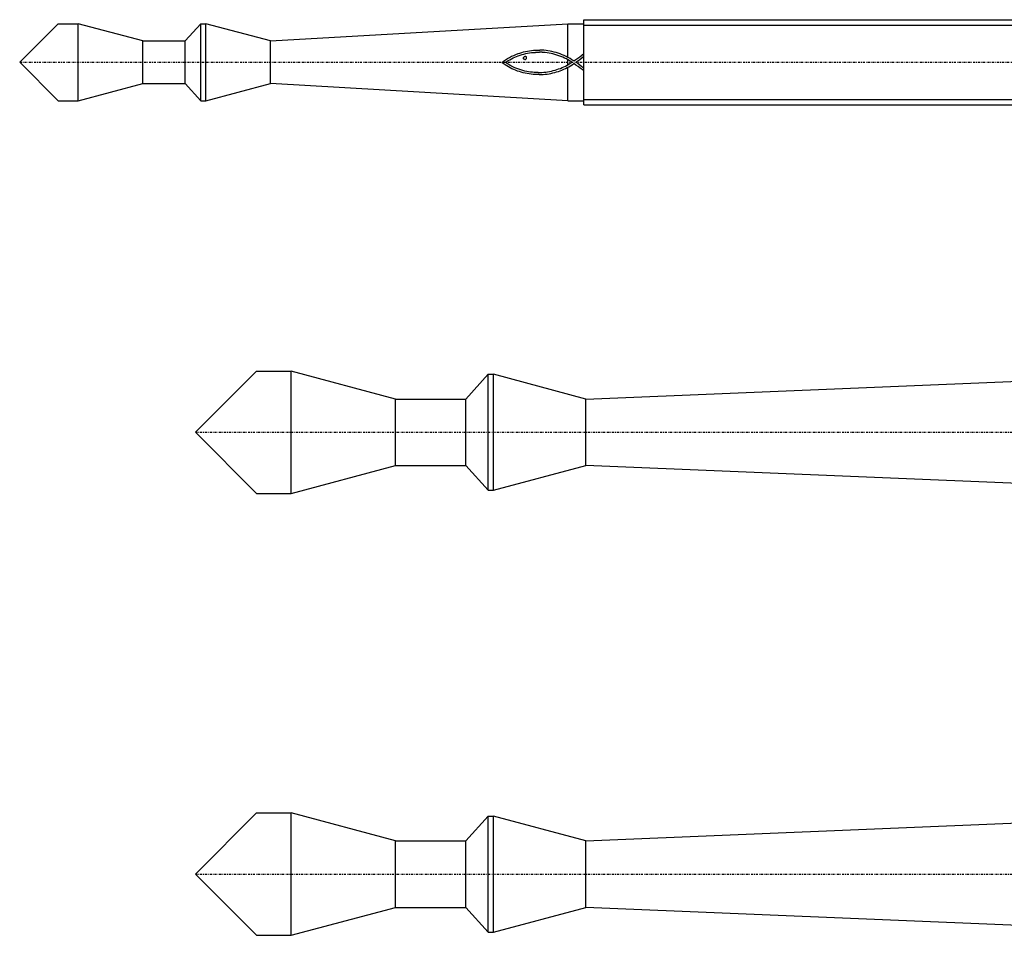
# Model space of a CAD drawing. Units: millimetres. Extents: x 41 to 3405, y 29 to 2079.
# Drawn here: x 558 to 743, y 1132 to 1304 of the extents above; entities that cross this region are included whole.
import ezdxf

# ---------------------------------------------------------------- set-up
doc = ezdxf.new("R2010")
doc.units = ezdxf.units.MM
for name, pattern in [('center', [0.85, 0.4, -0.2, 0.05, -0.2]), ('phl_thick', [0]), ('thin_line', [0])]:
    doc.linetypes.add(name, pattern=pattern)
doc.layers.add('projection', color=7, linetype='Continuous')

# ---------------------------------------------------------------- blocks, each defined once
blk = doc.blocks.new('ccLab_201831101231739_14')
at = {"color": 1, "linetype": 'thin_line', "true_color": 0xff0000}
for p, q in [((-165, 7), (0, 7)), ((-165, -7), (0, -7))]:
    blk.add_line(p, q, dxfattribs=at)
blk = doc.blocks.new('ccLab_201831101231739_16')
at = {"color": 92, "linetype": 'center', "true_color": 0x00c000}
blk.add_line((-271, 0), (24, 0), dxfattribs=at)
blk = doc.blocks.new('ccLab_20183111619873_16')
at = {"color": 92, "linetype": 'center', "true_color": 0x00c000}
blk.add_line((-238, 0), (32, 0), dxfattribs=at)
blk = doc.blocks.new('ccLab_20183111551368_16')
at = {"color": 92, "linetype": 'center', "true_color": 0x00c000}
blk.add_line((-238, 0), (32, 0), dxfattribs=at)

msp = doc.modelspace()

# ---------------------------------------------------------------- linework, layer by layer
at = {"layer": 'projection', "color": 7, "linetype": 'phl_thick'}
for p, q in [((664, 1304.12), (829, 1304.12)), ((664, 1297.27), (664, 1304.12)), ((558, 1296.12), (565.25, 1303.37)), ((565.25, 1303.37), (569, 1303.37)), ((581.13, 1300.12), (569, 1303.37)), ((569, 1288.87), (569, 1303.37)), ((589.07, 1300.12), (592, 1303.37)), ((592, 1303.37), (593, 1303.37)), ((592, 1288.87), (592, 1303.37)), ((605.13, 1300.12), (593, 1303.37)), ((593, 1288.87), (593, 1303.37)), ((605.13, 1300.12), (661, 1303.37)), ((661, 1303.37), (664, 1303.37)), ((661, 1297.04), (661, 1303.37)), ((581.13, 1300.12), (589.07, 1300.12)), ((581.13, 1292.12), (581.13, 1300.12)), ((589.07, 1292.12), (589.07, 1300.12)), ((605.13, 1292.12), (605.13, 1300.12)), ((649.27, 1296.61), (649.65, 1296.84)), ((649.65, 1296.84), (650.03, 1297.05)), ((650.03, 1297.05), (650.41, 1297.24)), ((650.07, 1296.61), (650.38, 1296.78)), ((650.38, 1296.78), (650.69, 1296.93)), ((650.41, 1297.24), (650.81, 1297.42)), ((650.69, 1296.93), (651.02, 1297.08)), ((650.81, 1297.42), (651.21, 1297.59)), ((651.02, 1297.08), (651.35, 1297.22)), ((651.21, 1297.59), (651.62, 1297.74)), ((651.35, 1297.22), (651.68, 1297.34)), ((651.62, 1297.74), (651.96, 1297.86)), ((651.68, 1297.34), (652.02, 1297.46)), ((651.96, 1297.86), (652.31, 1297.97)), ((652.02, 1297.46), (652.37, 1297.56)), ((652.31, 1297.97), (652.67, 1298.06)), ((652.37, 1297.56), (652.72, 1297.66)), ((652.63, 1296.91), (652.65, 1297.02)), ((652.65, 1296.8), (652.63, 1296.91)), ((652.65, 1297.02), (652.71, 1297.11)), ((652.7, 1296.72), (652.65, 1296.8)), ((652.67, 1298.06), (653.03, 1298.15)), ((652.79, 1296.68), (652.7, 1296.72)), ((652.71, 1297.11), (652.81, 1297.18)), ((652.72, 1297.66), (653.07, 1297.74)), ((652.81, 1297.18), (652.93, 1297.23)), ((653.08, 1297.22), (652.93, 1297.23)), ((653.01, 1296.67), (653.12, 1296.73)), ((653.03, 1298.15), (653.41, 1298.22)), ((653.07, 1297.74), (653.43, 1297.82)), ((653.12, 1297.2), (653.08, 1297.22)), ((653.16, 1297.16), (653.12, 1297.2)), ((653.12, 1296.73), (653.19, 1296.81)), ((653.21, 1297.12), (653.16, 1297.16)), ((653.19, 1296.81), (653.24, 1296.91)), ((653.24, 1297.02), (653.21, 1297.12)), ((653.24, 1296.91), (653.24, 1297.02)), ((653.41, 1298.22), (653.79, 1298.29)), ((653.43, 1297.82), (653.79, 1297.88)), ((653.79, 1298.29), (654.17, 1298.34)), ((653.79, 1297.88), (654.15, 1297.93)), ((654.15, 1297.93), (654.52, 1297.97)), ((654.17, 1298.34), (654.55, 1298.37)), ((654.52, 1297.97), (654.89, 1297.99)), ((654.55, 1298.37), (654.94, 1298.4)), ((654.89, 1297.99), (654.94, 1298)), ((654.94, 1298.4), (655, 1298.4)), ((654.94, 1298), (654.99, 1298)), ((654.99, 1298), (655.05, 1298)), ((655, 1298.4), (655.05, 1298.41)), ((655.05, 1298.41), (655.11, 1298.41)), ((655.05, 1298), (655.1, 1298)), ((655.1, 1298), (655.15, 1298.01)), ((655.11, 1298.41), (655.16, 1298.41)), ((655.15, 1298.01), (655.2, 1298.01)), ((655.16, 1298.41), (655.22, 1298.41)), ((655.2, 1298.01), (655.26, 1298.01)), ((655.22, 1298.41), (655.28, 1298.41)), ((655.26, 1298.01), (655.63, 1298.01)), ((655.28, 1298.41), (655.33, 1298.42)), ((655.33, 1298.42), (655.39, 1298.42)), ((655.39, 1298.42), (655.44, 1298.42)), ((655.44, 1298.42), (655.5, 1298.42)), ((655.5, 1298.42), (655.55, 1298.42)), ((655.55, 1298.42), (655.61, 1298.42)), ((655.61, 1298.42), (655.66, 1298.42)), ((655.68, 1298.01), (655.63, 1298.01)), ((655.66, 1298.42), (655.72, 1298.42)), ((655.73, 1298.01), (655.68, 1298.01)), ((655.78, 1298.42), (655.72, 1298.42)), ((655.78, 1298.01), (655.73, 1298.01)), ((655.83, 1298.41), (655.78, 1298.42)), ((655.84, 1298.01), (655.78, 1298.01)), ((655.89, 1298.41), (655.83, 1298.41)), ((655.89, 1298.01), (655.84, 1298.01)), ((655.94, 1298.41), (655.89, 1298.41)), ((655.94, 1298.01), (655.89, 1298.01)), ((656, 1298.41), (655.94, 1298.41)), ((656, 1298), (655.94, 1298.01)), ((656.05, 1298.41), (656, 1298.41)), ((656.05, 1298), (656, 1298)), ((656.11, 1298.41), (656.05, 1298.41)), ((656.1, 1298), (656.05, 1298)), ((656.15, 1298), (656.1, 1298)), ((656.49, 1298.38), (656.11, 1298.41)), ((656.21, 1297.99), (656.15, 1298)), ((656.26, 1297.99), (656.21, 1297.99)), ((656.31, 1297.99), (656.26, 1297.99)), ((656.36, 1297.98), (656.31, 1297.99)), ((656.73, 1297.95), (656.36, 1297.98)), ((656.88, 1298.34), (656.49, 1298.38)), ((657.1, 1297.91), (656.73, 1297.95)), ((657.25, 1298.29), (656.88, 1298.34)), ((657.46, 1297.85), (657.1, 1297.91)), ((657.63, 1298.23), (657.25, 1298.29)), ((657.83, 1297.78), (657.46, 1297.85)), ((657.99, 1298.15), (657.63, 1298.23)), ((658.19, 1297.69), (657.83, 1297.78)), ((658.39, 1298.05), (657.99, 1298.15)), ((658.56, 1297.6), (658.19, 1297.69)), ((658.79, 1297.95), (658.39, 1298.05)), ((658.93, 1297.48), (658.56, 1297.6)), ((659.18, 1297.83), (658.79, 1297.95)), ((659.29, 1297.36), (658.93, 1297.48)), ((659.56, 1297.69), (659.18, 1297.83)), ((659.65, 1297.22), (659.29, 1297.36)), ((659.94, 1297.54), (659.56, 1297.69)), ((660.01, 1297.08), (659.65, 1297.22)), ((660.31, 1297.38), (659.94, 1297.54)), ((660.36, 1296.91), (660.01, 1297.08)), ((660.68, 1297.21), (660.31, 1297.38)), ((660.71, 1296.74), (660.36, 1296.91)), ((661, 1297.04), (660.68, 1297.21)), ((661, 1296.58), (660.71, 1296.74)), ((661.05, 1297.02), (661, 1297.04)), ((661.41, 1296.82), (661.05, 1297.02)), ((661.76, 1296.6), (661.41, 1296.82)), ((662.49, 1296.62), (662.88, 1296.88)), ((662.88, 1296.88), (663.26, 1297.17)), ((663.25, 1296.67), (663.64, 1296.96)), ((663.26, 1297.17), (663.63, 1297.47)), ((663.63, 1297.47), (663.99, 1297.77)), ((663.64, 1296.96), (664, 1297.27)), ((663.99, 1297.72), (663.99, 1297.77)), ((664, 1297.27), (663.99, 1297.72)), ((664, 1294.99), (664, 1297.27)), ((565.25, 1288.87), (558, 1296.12)), ((648.55, 1296.09), (648.91, 1296.36)), ((648.86, 1295.87), (648.55, 1296.09)), ((649.18, 1295.65), (648.86, 1295.87)), ((648.91, 1296.36), (649.27, 1296.61)), ((649.5, 1295.45), (649.18, 1295.65)), ((649.24, 1296.09), (649.41, 1296.22)), ((649.59, 1295.87), (649.24, 1296.09)), ((649.41, 1296.22), (649.59, 1296.33)), ((649.82, 1295.26), (649.5, 1295.45)), ((649.59, 1296.33), (649.77, 1296.43)), ((649.94, 1295.65), (649.59, 1295.87)), ((649.77, 1296.43), (650.07, 1296.61)), ((650.15, 1295.08), (649.82, 1295.26)), ((650.3, 1295.45), (649.94, 1295.65)), ((650.49, 1294.91), (650.15, 1295.08)), ((650.66, 1295.27), (650.3, 1295.45)), ((650.83, 1294.76), (650.49, 1294.91)), ((651.02, 1295.1), (650.66, 1295.27)), ((651.4, 1294.94), (651.02, 1295.1)), ((651.77, 1294.8), (651.4, 1294.94)), ((652.88, 1296.65), (652.79, 1296.68)), ((652.88, 1296.65), (653.01, 1296.67)), ((659.25, 1294.86), (659.58, 1294.98)), ((659.58, 1294.98), (659.91, 1295.12)), ((659.91, 1295.12), (660.23, 1295.26)), ((660.21, 1294.8), (660.54, 1294.96)), ((660.23, 1295.26), (660.54, 1295.41)), ((660.54, 1295.41), (660.85, 1295.58)), ((660.54, 1294.96), (660.86, 1295.12)), ((660.85, 1295.58), (661, 1295.67)), ((660.86, 1295.12), (661, 1295.2)), ((661.05, 1296.55), (661, 1296.58)), ((661, 1295.67), (661, 1296.58)), ((661, 1295.67), (661.15, 1295.75)), ((661, 1295.2), (661.17, 1295.29)), ((661, 1288.87), (661, 1295.2)), ((661.39, 1296.35), (661.05, 1296.55)), ((661.15, 1295.75), (661.44, 1295.93)), ((661.17, 1295.29), (661.48, 1295.48)), ((661.72, 1296.14), (661.39, 1296.35)), ((661.44, 1295.93), (661.72, 1296.12)), ((661.48, 1295.48), (661.79, 1295.67)), ((661.72, 1296.12), (661.72, 1296.14)), ((662.11, 1296.37), (661.76, 1296.6)), ((661.79, 1295.67), (662.09, 1295.87)), ((662.09, 1295.87), (662.12, 1295.87)), ((662.11, 1296.37), (662.49, 1296.62)), ((662.51, 1295.61), (662.12, 1295.87)), ((662.47, 1296.12), (662.86, 1296.39)), ((662.87, 1295.87), (662.47, 1296.12)), ((662.91, 1295.33), (662.51, 1295.61)), ((662.86, 1296.39), (663.25, 1296.67)), ((663.26, 1295.59), (662.87, 1295.87)), ((663.31, 1295.03), (662.91, 1295.33)), ((663.64, 1295.29), (663.26, 1295.59)), ((663.68, 1294.74), (663.31, 1295.03)), ((664, 1294.99), (663.64, 1295.29)), ((664.01, 1294.98), (664, 1294.99)), ((664.01, 1294.48), (664.01, 1294.98)), ((651.17, 1294.61), (650.83, 1294.76)), ((651.52, 1294.48), (651.17, 1294.61)), ((651.87, 1294.36), (651.52, 1294.48)), ((652.16, 1294.68), (651.77, 1294.8)), ((652.23, 1294.25), (651.87, 1294.36)), ((652.55, 1294.57), (652.16, 1294.68)), ((652.59, 1294.15), (652.23, 1294.25)), ((652.9, 1294.48), (652.55, 1294.57)), ((652.95, 1294.07), (652.59, 1294.15)), ((653.25, 1294.4), (652.9, 1294.48)), ((653.32, 1293.99), (652.95, 1294.07)), ((653.6, 1294.34), (653.25, 1294.4)), ((653.7, 1293.93), (653.32, 1293.99)), ((653.96, 1294.29), (653.6, 1294.34)), ((654.07, 1293.87), (653.7, 1293.93)), ((654.32, 1294.25), (653.96, 1294.29)), ((654.46, 1293.83), (654.07, 1293.87)), ((654.68, 1294.22), (654.32, 1294.25)), ((654.84, 1293.81), (654.46, 1293.83)), ((654.73, 1294.21), (654.68, 1294.22)), ((654.78, 1294.21), (654.73, 1294.21)), ((654.83, 1294.21), (654.78, 1294.21)), ((654.88, 1294.21), (654.83, 1294.21)), ((654.9, 1293.81), (654.84, 1293.81)), ((654.93, 1294.2), (654.88, 1294.21)), ((654.95, 1293.8), (654.9, 1293.81)), ((654.98, 1294.2), (654.93, 1294.2)), ((655, 1293.8), (654.95, 1293.8)), ((655.03, 1294.2), (654.98, 1294.2)), ((655.06, 1293.8), (655, 1293.8)), ((655.39, 1294.19), (655.03, 1294.2)), ((655.17, 1293.8), (655.06, 1293.8)), ((655.22, 1293.8), (655.17, 1293.8)), ((655.28, 1293.8), (655.22, 1293.8)), ((655.33, 1293.8), (655.28, 1293.8)), ((655.44, 1293.8), (655.33, 1293.8)), ((655.39, 1294.19), (655.45, 1294.19)), ((655.55, 1293.8), (655.44, 1293.8)), ((655.45, 1294.19), (655.5, 1294.2)), ((655.5, 1294.2), (655.55, 1294.2)), ((655.55, 1294.2), (655.6, 1294.2)), ((655.6, 1293.8), (655.55, 1293.8)), ((655.6, 1294.2), (655.65, 1294.2)), ((655.6, 1293.8), (655.66, 1293.8)), ((655.65, 1294.2), (655.7, 1294.2)), ((655.66, 1293.8), (655.71, 1293.8)), ((655.7, 1294.2), (655.75, 1294.2)), ((655.71, 1293.8), (655.76, 1293.8)), ((655.75, 1294.2), (655.81, 1294.2)), ((655.76, 1293.8), (655.82, 1293.8)), ((655.81, 1294.2), (655.86, 1294.2)), ((655.82, 1293.8), (655.87, 1293.8)), ((655.86, 1294.2), (655.91, 1294.21)), ((655.87, 1293.8), (655.92, 1293.8)), ((655.91, 1294.21), (655.96, 1294.21)), ((655.92, 1293.8), (655.98, 1293.81)), ((655.96, 1294.21), (656.01, 1294.21)), ((655.98, 1293.81), (656.03, 1293.81)), ((656.01, 1294.21), (656.06, 1294.21)), ((656.03, 1293.81), (656.08, 1293.81)), ((656.06, 1294.21), (656.11, 1294.22)), ((656.08, 1293.81), (656.14, 1293.82)), ((656.11, 1294.22), (656.47, 1294.25)), ((656.14, 1293.82), (656.19, 1293.82)), ((656.19, 1293.82), (656.24, 1293.82)), ((656.24, 1293.82), (656.3, 1293.82)), ((656.3, 1293.82), (656.35, 1293.83)), ((656.35, 1293.83), (656.72, 1293.86)), ((656.47, 1294.25), (656.83, 1294.29)), ((656.72, 1293.86), (657.09, 1293.91)), ((656.83, 1294.29), (657.18, 1294.34)), ((657.09, 1293.91), (657.45, 1293.96)), ((657.18, 1294.34), (657.54, 1294.4)), ((657.45, 1293.96), (657.81, 1294.03)), ((657.54, 1294.4), (657.89, 1294.47)), ((657.81, 1294.03), (658.16, 1294.11)), ((657.89, 1294.47), (658.23, 1294.55)), ((658.16, 1294.11), (658.52, 1294.2)), ((658.23, 1294.55), (658.58, 1294.64)), ((658.52, 1294.2), (658.86, 1294.3)), ((658.58, 1294.64), (658.92, 1294.75)), ((658.86, 1294.3), (659.21, 1294.41)), ((658.92, 1294.75), (659.25, 1294.86)), ((659.21, 1294.41), (659.55, 1294.53)), ((659.55, 1294.53), (659.88, 1294.66)), ((659.88, 1294.66), (660.21, 1294.8)), ((664, 1294.49), (663.68, 1294.74)), ((664.01, 1294.48), (664, 1294.49)), ((664, 1288.12), (664, 1294.49)), ((569, 1288.87), (581.13, 1292.12)), ((581.13, 1292.12), (589.07, 1292.12)), ((592, 1288.87), (589.07, 1292.12)), ((593, 1288.87), (605.13, 1292.12)), ((661, 1288.87), (605.13, 1292.12)), ((565.25, 1288.87), (569, 1288.87)), ((592, 1288.87), (593, 1288.87)), ((661, 1288.87), (664, 1288.87)), ((664, 1288.12), (829, 1288.12)), ((591, 1226.6), (602.5, 1238.1)), ((602.5, 1238.1), (609, 1238.1)), ((628.59, 1232.85), (609, 1238.1)), ((609, 1215.1), (609, 1238.1)), ((641.81, 1232.85), (646, 1237.5)), ((646, 1237.5), (647, 1237.5)), ((646, 1215.7), (646, 1237.5)), ((664.35, 1232.85), (647, 1237.5)), ((647, 1215.7), (647, 1237.5)), ((664.35, 1232.85), (776, 1237.5)), ((628.59, 1232.85), (641.81, 1232.85)), ((628.59, 1220.35), (628.59, 1232.85)), ((641.81, 1220.35), (641.81, 1232.85)), ((664.35, 1220.35), (664.35, 1232.85)), ((602.5, 1215.1), (591, 1226.6)), ((609, 1215.1), (628.59, 1220.35)), ((628.59, 1220.35), (641.81, 1220.35)), ((646, 1215.7), (641.81, 1220.35)), ((647, 1215.7), (664.35, 1220.35)), ((776, 1215.7), (664.35, 1220.35)), ((646, 1215.7), (647, 1215.7)), ((602.5, 1215.1), (609, 1215.1)), ((591, 1143.59), (602.5, 1155.09)), ((602.5, 1155.09), (609, 1155.09)), ((628.59, 1149.84), (609, 1155.09)), ((609, 1132.09), (609, 1155.09)), ((641.81, 1149.84), (646, 1154.49)), ((646, 1154.49), (647, 1154.49)), ((646, 1132.69), (646, 1154.49)), ((664.35, 1149.84), (647, 1154.49)), ((647, 1132.69), (647, 1154.49)), ((664.35, 1149.84), (776, 1154.49)), ((628.59, 1149.84), (641.81, 1149.84)), ((628.59, 1137.34), (628.59, 1149.84)), ((641.81, 1137.34), (641.81, 1149.84)), ((664.35, 1137.34), (664.35, 1149.84)), ((602.5, 1132.09), (591, 1143.59)), ((609, 1132.09), (628.59, 1137.34)), ((628.59, 1137.34), (641.81, 1137.34)), ((646, 1132.69), (641.81, 1137.34)), ((647, 1132.69), (664.35, 1137.34)), ((776, 1132.69), (664.35, 1137.34)), ((602.5, 1132.09), (609, 1132.09)), ((646, 1132.69), (647, 1132.69))]:
    msp.add_line(p, q, dxfattribs=at)

# ---------------------------------------------------------------- block references
for name, p in [('ccLab_201831101231739_14', (829, 1296.12)), ('ccLab_201831101231739_16', (829, 1296.12)), ('ccLab_20183111551368_16', (829, 1226.6)), ('ccLab_20183111619873_16', (829, 1143.59))]:
    msp.add_blockref(name, p)

doc.saveas('drawing.dxf')
